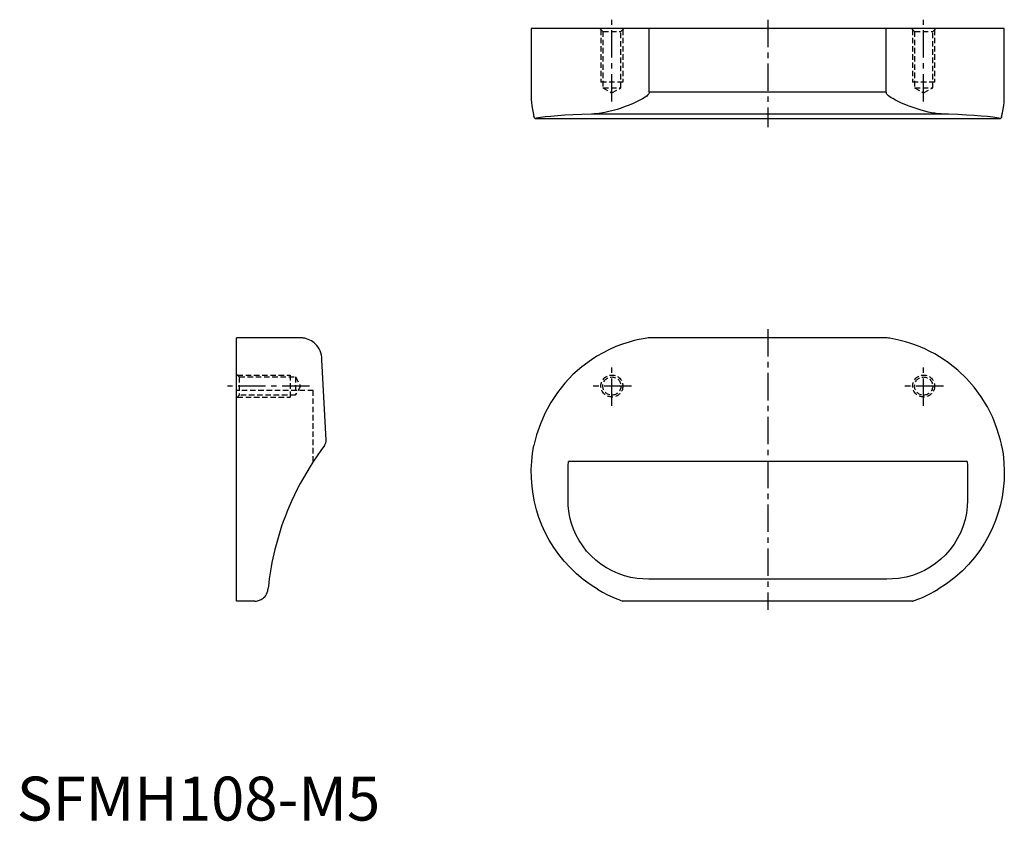
# Model space of a CAD drawing. Extents: x 1 to 225, y 0 to 182.
import ezdxf

# ---------------------------------------------------------------- set-up
doc = ezdxf.new("R2010")
doc.units = 0
doc.header["$LTSCALE"] = 5
doc.linetypes.add('CENTER', pattern=[2, 1.25, -0.25, 0.25, -0.25])
doc.linetypes.add('HIDDEN', pattern=[0.375, 0.25, -0.125])
doc.layers.get('0').update_dxf_attribs({"linetype": 'CONTINUOUS'})
doc.layers.add('1', color=1, linetype='CENTER')
doc.layers.add('2', color=2, linetype='HIDDEN')
doc.styles.add('STANDARD1', font='txt')

msp = doc.modelspace()

# ---------------------------------------------------------------- linework, layer by layer
for p, q in [((224.91, 180.49), (117.17, 180.49)), ((117.17, 180.49), (117.17, 164.54)), ((144.04, 165.99), (144.04, 180.49)), ((198.04, 165.99), (198.04, 180.49)), ((224.91, 164.54), (224.91, 180.49)), ((198.04, 165.99), (144.04, 165.99)), ((118.06, 160), (224.02, 160)), ((118.07, 160), (118.06, 160)), ((211.22, 160.99), (130.87, 160.99)), ((224.02, 160), (224.01, 160)), ((50, 50), (50, 110)), ((64.5, 110), (50, 110)), ((198.04, 110), (144.04, 110)), ((70.49, 86.7), (69.5, 105)), ((216.45, 81.79), (125.64, 81.79)), ((125.54, 73.02), (125.54, 79.98)), ((216.54, 79.98), (216.54, 73.02)), ((198.15, 55), (143.93, 55)), ((54.23, 50), (50, 50)), ((204.04, 50), (138.04, 50))]:
    msp.add_line(p, q)
for points in [[(144.04, 165.99), (144.03, 165.86), (143.99, 165.73), (143.92, 165.57), (143.81, 165.42), (143.66, 165.25), (143.48, 165.09), (143.1, 164.81), (142.53, 164.45), (141.93, 164.13), (141.33, 163.83), (140.4, 163.41), (139.46, 163.03), (138.54, 162.67), (137.63, 162.35), (136.71, 162.05), (135.79, 161.78), (134.86, 161.53), (133.93, 161.33), (133, 161.16), (132.09, 161.05), (131.47, 161), (130.87, 160.99)], [(211.22, 160.99), (210.52, 161.01), (209.81, 161.07), (209.09, 161.16), (208.35, 161.29), (207.6, 161.45), (206.85, 161.63), (205.95, 161.88), (205.04, 162.16), (204.13, 162.46), (203.21, 162.8), (202.27, 163.17), (201.34, 163.57), (200.71, 163.85), (200.1, 164.16), (199.49, 164.49), (199.16, 164.69), (198.85, 164.9), (198.55, 165.14), (198.4, 165.28), (198.27, 165.43), (198.18, 165.55), (198.11, 165.69), (198.07, 165.8), (198.05, 165.93), (198.04, 165.99)], [(117.17, 164.54), (117.18, 164.31), (117.21, 163.59), (117.3, 162.83), (117.42, 162.05), (117.59, 161.24), (117.79, 160.41)], [(224.3, 160.41), (224.51, 161.26), (224.68, 162.09), (224.8, 162.91), (224.88, 163.69), (224.91, 164.47), (224.91, 164.54)], [(118.06, 160), (117.99, 160.02), (117.92, 160.1), (117.85, 160.23), (117.79, 160.41)], [(130.87, 160.99), (128.69, 160.9), (126.66, 160.8), (124.8, 160.7), (123.12, 160.58), (121.62, 160.46), (120.33, 160.34), (119.25, 160.2), (118.39, 160.06), (118.07, 160)], [(224.01, 160), (223.25, 160.14), (222.27, 160.28), (221.07, 160.41), (219.66, 160.53), (218.06, 160.65), (216.28, 160.76), (214.32, 160.86), (212.21, 160.95), (211.22, 160.99)], [(224.3, 160.41), (224.24, 160.23), (224.17, 160.09), (224.09, 160.02), (224.02, 160)], [(69.5, 105), (69.47, 105.55), (69.38, 106.07), (69.25, 106.57), (69.07, 107.03), (68.86, 107.45), (68.61, 107.85), (68.33, 108.22), (68.02, 108.55), (67.69, 108.85), (67.4, 109.08), (67.09, 109.28), (66.75, 109.47), (66.39, 109.63), (65.99, 109.77), (65.8, 109.83), (65.58, 109.88), (65.43, 109.91), (65.25, 109.94), (65.06, 109.97), (64.93, 109.98), (64.8, 109.99), (64.68, 110), (64.56, 110), (64.5, 110)], [(144.04, 110), (143.99, 109.99), (143.81, 109.97), (143.48, 109.92), (143.1, 109.86), (142.23, 109.7), (141.32, 109.51), (140.39, 109.28), (139.46, 109.03), (137.97, 108.55), (136.47, 107.98), (134.99, 107.33), (133.52, 106.6), (132.09, 105.78), (130.87, 105)], [(211.22, 105), (210.16, 105.68), (209.07, 106.32), (207.96, 106.91), (206.85, 107.45), (205.37, 108.08), (203.88, 108.63), (202.39, 109.09), (200.92, 109.47), (199.49, 109.77), (198.85, 109.88), (198.54, 109.93), (198.27, 109.97), (198.11, 109.99), (198.05, 110), (198.04, 110)], [(130.87, 105), (128.69, 103.39), (126.66, 101.61), (124.8, 99.65), (123.12, 97.53), (121.62, 95.28), (120.33, 92.91), (119.25, 90.43), (118.39, 87.87), (118.07, 86.7)], [(224.01, 86.7), (223.25, 89.3), (222.27, 91.82), (221.07, 94.24), (219.66, 96.55), (218.06, 98.72), (216.28, 100.75), (214.32, 102.62), (212.21, 104.31), (211.22, 105)], [(70.08, 85.45), (69.22, 84.3), (68.39, 83.11), (67.58, 81.91), (66.79, 80.69), (66.02, 79.41), (65.27, 78.12), (64.55, 76.81), (63.86, 75.49), (63.23, 74.2), (62.62, 72.89), (62.05, 71.58), (61.51, 70.28), (61.09, 69.2), (60.7, 68.12), (60.32, 67.05), (59.98, 65.99), (59.65, 64.95), (59.34, 63.87), (59.05, 62.82), (58.78, 61.78), (58.54, 60.77), (58.32, 59.76), (58.12, 58.77), (57.94, 57.82), (57.78, 56.91), (57.63, 55.97), (57.5, 55.08), (57.39, 54.24), (57.29, 53.44), (57.21, 52.7)], [(70.08, 85.45), (70.26, 85.74), (70.39, 86.06), (70.47, 86.37), (70.49, 86.7)], [(132.25, 52.7), (130.57, 53.78), (128.97, 54.96), (127.44, 56.25), (126.01, 57.63), (124.67, 59.08), (123.43, 60.61), (122.3, 62.22), (121.28, 63.89), (120.36, 65.6), (119.57, 67.34), (118.91, 69.07), (118.35, 70.83), (117.91, 72.59), (117.57, 74.35), (117.34, 76.1), (117.2, 78.04), (117.18, 79.96), (117.28, 81.84), (117.49, 83.68), (117.79, 85.45)], [(118.07, 86.7), (117.99, 86.37), (117.92, 86.03), (117.85, 85.73), (117.79, 85.45)], [(224.3, 85.45), (224.62, 83.57), (224.82, 81.62), (224.91, 79.61), (224.87, 77.57), (224.68, 75.49), (224.41, 73.73), (224.03, 71.96), (223.54, 70.17), (222.94, 68.4), (222.22, 66.66), (221.4, 64.95), (220.42, 63.21), (219.32, 61.53), (218.1, 59.91), (216.78, 58.36), (215.36, 56.91), (213.63, 55.37), (211.78, 53.97), (209.84, 52.7)], [(224.3, 85.45), (224.24, 85.74), (224.17, 86.06), (224.09, 86.37), (224.01, 86.7)], [(125.54, 79.98), (125.57, 80.89), (125.64, 81.79)], [(216.45, 81.79), (216.52, 80.89), (216.54, 79.98)], [(141.31, 55.16), (139.83, 55.41), (138.38, 55.78), (136.97, 56.27), (135.6, 56.87), (134.29, 57.59), (133.04, 58.41), (131.87, 59.32), (130.78, 60.33), (129.79, 61.41), (128.9, 62.57), (128.1, 63.79), (127.41, 65.05), (126.82, 66.37), (126.35, 67.71), (125.98, 69.08), (125.73, 70.46), (125.59, 71.75), (125.54, 73.02)], [(216.54, 73.02), (216.48, 71.55), (216.3, 70.07), (215.99, 68.6), (215.55, 67.14), (214.99, 65.71), (214.29, 64.31), (213.47, 62.97), (212.53, 61.7), (211.54, 60.58), (210.46, 59.53), (209.28, 58.58), (208.03, 57.73), (206.74, 57), (205.39, 56.38), (203.99, 55.87), (202.55, 55.48), (200.78, 55.16)], [(143.93, 55), (142.62, 55.04), (141.31, 55.16)], [(200.78, 55.16), (199.47, 55.04), (198.15, 55)], [(54.23, 50), (54.42, 50.01), (54.61, 50.02), (54.83, 50.06), (55.03, 50.11), (55.25, 50.18), (55.44, 50.26), (55.62, 50.34), (55.9, 50.5), (56.14, 50.68), (56.34, 50.87), (56.53, 51.07), (56.69, 51.28), (56.89, 51.6), (57.04, 51.95), (57.15, 52.32), (57.21, 52.7)], [(132.25, 52.7), (133.4, 52.04), (134.57, 51.44), (135.72, 50.91), (136.65, 50.52), (137.13, 50.33), (137.58, 50.17), (137.87, 50.06), (138.02, 50.01), (138.04, 50)], [(204.04, 50), (204.11, 50.02), (204.22, 50.06), (204.35, 50.11), (204.65, 50.22), (204.98, 50.34), (205.68, 50.62), (206.42, 50.93), (207.18, 51.28), (208.07, 51.72), (208.96, 52.19), (209.84, 52.7)]]:
    msp.add_lwpolyline(points)
at = {"layer": '1'}
for p, q in [((135.54, 163.84), (135.54, 182.49)), ((171.04, 182.49), (171.04, 158)), ((206.54, 163.84), (206.54, 182.49)), ((171.04, 112), (171.04, 48)), ((135.54, 94.5), (135.54, 103.5)), ((206.54, 94.5), (206.54, 103.5)), ((66.65, 99), (48, 99)), ((140.04, 99), (131.04, 99)), ((211.04, 99), (202.04, 99))]:
    msp.add_line(p, q, dxfattribs=at)
at = {"layer": '2'}
for p, q in [((132.79, 180.49), (133.48, 179.8)), ((133.04, 180.24), (133.04, 168.24)), ((133.48, 179.8), (133.48, 166.99)), ((133.48, 179.8), (137.61, 179.8)), ((137.61, 179.8), (138.29, 180.49)), ((137.61, 166.99), (137.61, 179.8)), ((138.04, 180.24), (138.04, 168.24)), ((203.79, 180.49), (204.48, 179.8)), ((204.04, 180.24), (204.04, 168.24)), ((204.48, 179.8), (204.48, 166.99)), ((204.48, 179.8), (208.61, 179.8)), ((208.61, 179.8), (209.29, 180.49)), ((208.61, 166.99), (208.61, 179.8)), ((209.04, 180.24), (209.04, 168.24)), ((138.04, 168.24), (133.04, 168.24)), ((209.04, 168.24), (204.04, 168.24)), ((133.48, 166.99), (135.54, 165.84)), ((133.48, 166.99), (137.61, 166.99)), ((135.54, 165.84), (137.61, 166.99)), ((204.48, 166.99), (208.61, 166.99)), ((204.48, 166.99), (206.54, 165.84)), ((206.54, 165.84), (208.61, 166.99)), ((50, 101.75), (50.68, 101.07)), ((50.25, 101.5), (62.25, 101.5)), ((50.68, 101.07), (63.49, 101.07)), ((50.68, 101.07), (50.68, 96.93)), ((62.25, 101.5), (62.25, 96.5)), ((63.49, 101.07), (64.65, 99)), ((63.49, 101.07), (63.49, 96.93)), ((64.65, 99), (63.49, 96.93)), ((67.5, 98), (50, 98)), ((50.68, 96.93), (50, 96.25)), ((50.25, 96.5), (62.25, 96.5)), ((63.49, 96.93), (50.68, 96.93)), ((67.5, 81.79), (67.5, 98))]:
    msp.add_line(p, q, dxfattribs=at)
for centre, radius in [((135.54, 99), 2.5), ((135.54, 99), 2.07), ((206.54, 99), 2.5), ((206.54, 99), 2.07)]:
    msp.add_circle(centre, radius, dxfattribs=at)

# ---------------------------------------------------------------- texts
at = {"color": 3, "style": 'STANDARD1'}
msp.add_text('SFMH108-M5', height=10, dxfattribs=at).set_placement((0, 0))

doc.saveas('drawing.dxf')
